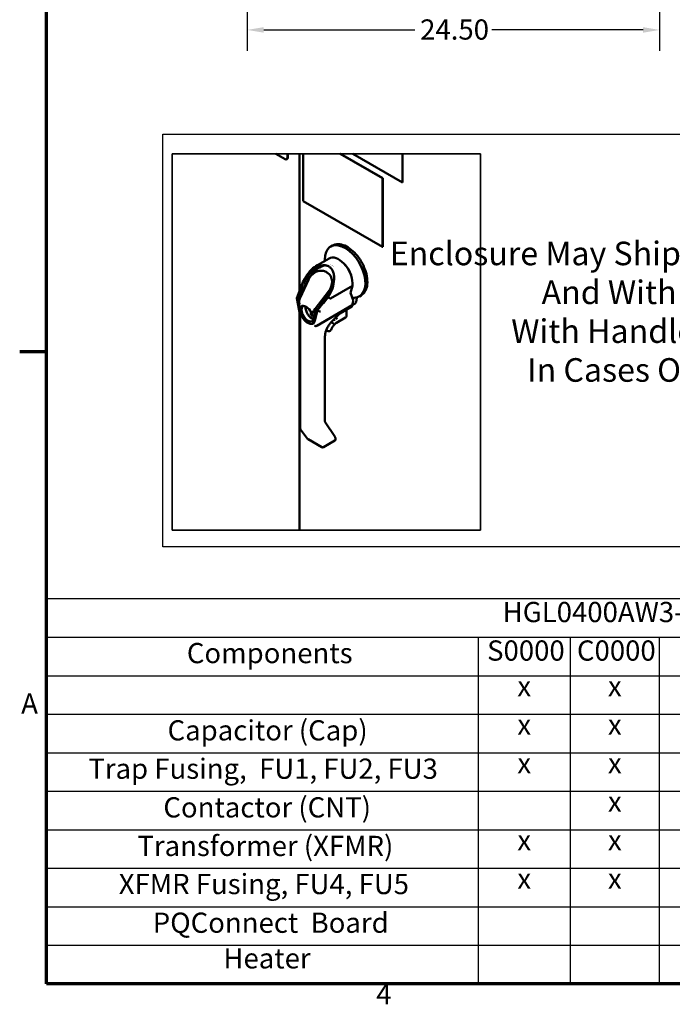
# Model space of a CAD drawing. Units: inches. Extents: x 5 to 215, y 2 to 167.
# Drawn here: x 6 to 45, y 4 to 62 of the extents above; entities that cross this region are included whole.
import ezdxf

# ---------------------------------------------------------------- set-up
doc = ezdxf.new("R2010")
doc.units = ezdxf.units.IN
doc.header["$LTSCALE"] = 10
doc.header["$MEASUREMENT"] = 0
for name, color, linetype, lineweight in [('Border (ANSI)', 7, 'Continuous', 70), ('Dimension (ANSI)', 7, 'Continuous', 25), ('Sketch Geometry (ANSI)', 7, 'Continuous', 25), ('Symbol (ANSI)', 7, 'Continuous', 25), ('Visible (ANSI)', 7, 'Continuous', 50), ('Visible Narrow (ANSI)', 7, 'Continuous', 35)]:
    doc.layers.add(name, color=color, linetype=linetype, lineweight=lineweight)
doc.styles.add('Note Text (ANSI)', font='tahoma.ttf')
doc.dimstyles.new('Default (ANSI)', dxfattribs={"dimscale": 10, "dimtxt": 0.12, "dimasz": 0.098425, "dimexe": 0.125, "dimexo": 0.0625, "dimgap": 0.031496, "dimtad": 0, "dimtih": 1, "dimtoh": 1, "dimrnd": 1e-08, "dimzin": 4, "dimdsep": 46, "dimtxsty": 'Note Text (ANSI)', "dimcen": 0.09, "dimdle": 0.393701, "dimclrd": 256, "dimclre": 256, "dimclrt": 256, "dimadec": 0, "dimazin": 1, "dimtfac": 1, "dimtofl": 0, "dimtmove": 0, "dimatfit": 3, "dimfxl": 1, "dimtolj": 1, "dimtzin": 4, "dimlwd": -1, "dimlwe": -1, "dimarcsym": 0})

# ---------------------------------------------------------------- blocks, each defined once
blk = doc.blocks.new('Borders Default Border')
at = {"layer": 'Border (ANSI)'}
blk.add_line((0.75, 4.25), (0.59, 4.25), dxfattribs=at)
at = {"layer": 'Border (ANSI)', "flags": 128}
blk.add_lwpolyline([(0.75, 0.5), (0.75, 16.5), (21.25, 16.5), (21.25, 0.5), (0.75, 0.5)], dxfattribs=at)
at = {"layer": 'Border (ANSI)', "char_height": 0.12, "attachment_point": 7, "style": 'Note Text (ANSI)'}
for s, insert in [('A', (0.599, 2.065)), ('4', (2.7081, 0.34))]:
    blk.add_mtext(s, dxfattribs=dict(at, insert=insert))
blk = doc.blocks.new('Table2')
at = {"layer": 'Symbol (ANSI)'}
for p, q in [((0.75, 2.7852), (7.4461, 2.7852)), ((0.75, 2.7852), (0.75, 2.5566)), ((7.4461, 2.7852), (7.4461, 2.5566)), ((0.75, 2.5566), (7.4461, 2.5566)), ((0.75, 2.5566), (0.75, 2.3281)), ((3.3131, 2.5566), (3.3131, 2.3281)), ((3.8601, 2.5566), (3.8601, 2.3281)), ((4.3894, 2.5566), (4.3894, 2.3281)), ((5.3894, 2.5566), (5.3894, 2.3281)), ((5.9168, 2.5566), (5.9168, 2.3281)), ((6.4461, 2.5566), (6.4461, 2.3281)), ((7.4461, 2.5566), (7.4461, 2.3281)), ((0.75, 2.3281), (7.4461, 2.3281)), ((0.75, 2.3281), (0.75, 0.5)), ((3.3131, 2.3281), (3.3131, 0.5)), ((3.8601, 2.3281), (3.8601, 0.5)), ((4.3894, 2.3281), (4.3894, 0.5)), ((5.3894, 2.3281), (5.3894, 0.5)), ((5.9168, 2.3281), (5.9168, 0.5)), ((6.4461, 2.3281), (6.4461, 0.5)), ((7.4461, 2.3281), (7.4461, 0.5)), ((0.75, 2.0996), (7.4461, 2.0996)), ((0.75, 1.8711), (7.4461, 1.8711)), ((0.75, 1.6425), (7.4461, 1.6425)), ((0.75, 1.414), (7.4461, 1.414)), ((0.75, 1.1855), (7.4461, 1.1855)), ((0.75, 0.957), (7.4461, 0.957)), ((0.75, 0.7285), (7.4461, 0.7285)), ((0.75, 0.5), (7.4461, 0.5))]:
    blk.add_line(p, q, dxfattribs=at)
at = {"layer": 'Symbol (ANSI)', "char_height": 0.12, "attachment_point": 7, "style": 'Note Text (ANSI)'}
for s, insert in [('HGL0400AW3-----', (3.4594, 2.6083)), ('Components', (1.583, 2.3647)), ('S0000', (3.3667, 2.3798)), ('C0000', (3.9004, 2.3798)), ('C000H', (4.6544, 2.3798)), ('S*000', (5.4332, 2.3784)), ('C*000', (5.9571, 2.3784)), ('C100H', (6.711, 2.3798)), ('x', (3.5465, 2.1688)), ('x', (4.0847, 2.1688)), ('x', (4.8494, 2.1688)), ('X', (5.6059, 2.1538)), ('X', (6.1342, 2.1538)), ('X', (6.8989, 2.1538)), ('Capacitor (Cap)', (1.4685, 1.9061)), ('x', (3.5465, 1.9403)), ('x', (4.0847, 1.9403)), ('x', (4.8494, 1.9403)), ('X', (5.6059, 1.9253)), ('X', (6.1342, 1.9253)), ('X', (6.8989, 1.9253)), ('Trap Fusing,  FU1, FU2, FU3', (0.9979, 1.6785)), ('x', (3.5465, 1.7118)), ('x', (4.0847, 1.7118)), ('x', (4.8494, 1.7118)), ('X', (5.6059, 1.6968)), ('X', (6.1342, 1.6968)), ('X', (6.8989, 1.6968)), ('Contactor (CNT)', (1.4435, 1.449)), ('x', (4.0847, 1.4833)), ('x', (4.8494, 1.4833)), ('X', (6.1342, 1.4683)), ('X', (6.8989, 1.4683)), ('Transformer (XFMR)', (1.2894, 1.2201)), ('x', (3.5465, 1.2548)), ('x', (4.0847, 1.2548)), ('x', (4.8494, 1.2548)), ('X', (5.6059, 1.2398)), ('X', (6.1342, 1.2398)), ('X', (6.8989, 1.2398)), ('XFMR Fusing, FU4, FU5', (1.1785, 0.9939)), ('x', (3.5465, 1.0262)), ('x', (4.0847, 1.0262)), ('x', (4.8494, 1.0262)), ('X', (5.6059, 1.0113)), ('X', (6.1342, 1.0113)), ('X', (6.8989, 1.0113)), ('X', (5.6059, 0.7828)), ('X', (6.1342, 0.7828)), ('PQConnect  Board', (1.3806, 0.7643)), ('x', (6.906, 0.7977)), ('Heater', (1.8003, 0.553)), ('X', (6.8989, 0.5543)), ('x', (4.8494, 0.5692))]:
    blk.add_mtext(s, dxfattribs=dict(at, insert=insert))
blk = doc.blocks.new('*D21')
at = {"layer": 'Defpoints', "color": 0, "transparency": 16777216}
for p in [(19.414, 68.244), (43.914, 66.994), (43.914, 61.609)]:
    blk.add_point(p, dxfattribs=at)
at = {"layer": 'Dimension (ANSI)', "transparency": 16777216}
for p, q in [((19.414, 67.619), (19.414, 60.359)), ((43.914, 66.369), (43.914, 60.359)), ((20.399, 61.609), (29.375, 61.609)), ((42.93, 61.609), (33.954, 61.609))]:
    blk.add_line(p, q, dxfattribs=at)
for points in [[(20.399, 61.773), (20.399, 61.445), (19.414, 61.609)], [(42.93, 61.773), (42.93, 61.445), (43.914, 61.609)]]:
    blk.add_solid(points, dxfattribs=at)
at = {"layer": 'Dimension (ANSI)', "transparency": 16777216, "insert": (29.69, 62.234), "char_height": 1.2, "attachment_point": 1, "style": 'Note Text (ANSI)'}
blk.add_mtext('\\A1;24.50', dxfattribs=at)

msp = doc.modelspace()

# ---------------------------------------------------------------- linework, layer by layer
at = {"layer": 'Sketch Geometry (ANSI)'}
for p, q in [((14.4, 55.422), (81.231, 55.422)), ((14.4, 30.932), (14.4, 55.422)), ((81.231, 30.932), (14.4, 30.932))]:
    msp.add_line(p, q, dxfattribs=at)
at = {"layer": 'Visible (ANSI)'}
for p, q in [((21.116, 54.262), (21.664, 53.946)), ((21.768, 53.936), (21.778, 53.941)), ((21.811, 54.031), (21.811, 54.262)), ((21.821, 54.262), (21.821, 54.037)), ((22.523, 54.262), (22.523, 46.115)), ((22.746, 51.447), (22.746, 54.262)), ((24.932, 54.262), (27.456, 52.805)), ((27.468, 52.812), (24.955, 54.262)), ((28.64, 52.561), (25.694, 54.262)), ((28.64, 54.262), (28.64, 52.561)), ((28.648, 52.566), (28.648, 54.262)), ((27.468, 52.812), (27.456, 52.805)), ((27.456, 52.805), (27.456, 48.728)), ((27.468, 48.734), (27.468, 52.812)), ((28.64, 52.561), (28.648, 52.566)), ((27.456, 48.728), (22.746, 51.447)), ((24.478, 48.812), (24.377, 48.753)), ((27.468, 48.734), (27.456, 48.728)), ((24.276, 48.05), (23.584, 47.651)), ((24.023, 47.904), (24.023, 47.971)), ((23.928, 47.639), (23.713, 47.515)), ((24.023, 47.791), (24.023, 47.791)), ((24.444, 47.655), (24.444, 47.655)), ((25.201, 47.715), (25.201, 47.7)), ((25.324, 47.568), (25.312, 47.562)), ((23.051, 46.779), (22.562, 45.716)), ((22.717, 46.638), (22.832, 46.845)), ((24.191, 47.192), (24.148, 47.221)), ((25.519, 47.238), (25.507, 47.231)), ((25.575, 47.065), (25.589, 47.057)), ((22.362, 45.68), (22.717, 46.638)), ((22.874, 46.528), (22.464, 45.636)), ((25.665, 46.426), (24.36, 45.672)), ((25.665, 46.426), (25.56, 46.001)), ((25.665, 46.426), (25.665, 46.585)), ((22.569, 44.639), (22.362, 45.679)), ((22.428, 45.643), (22.4, 45.66)), ((22.428, 45.643), (22.566, 46.013)), ((22.428, 45.643), (22.525, 45.156)), ((22.503, 45.394), (22.464, 45.636)), ((22.464, 45.636), (22.522, 45.603)), ((22.566, 46.013), (22.663, 46.069)), ((24.252, 46.079), (23.463, 45.059)), ((24.182, 45.799), (23.565, 45)), ((24.288, 45.855), (24.298, 45.867)), ((24.307, 45.883), (24.305, 45.884)), ((25.718, 45.567), (25.56, 46.001)), ((25.93, 45.732), (25.909, 45.554)), ((26.186, 45.853), (26.085, 45.794)), ((22.502, 45.409), (22.509, 45.321)), ((22.512, 45.319), (22.528, 45.115)), ((22.535, 45.107), (22.586, 44.846)), ((22.609, 45.147), (22.545, 45.11)), ((22.587, 44.872), (22.548, 45.112)), ((23.385, 44.958), (23.463, 45.059)), ((23.565, 45), (23.441, 44.379)), ((23.463, 45.059), (23.444, 44.963)), ((23.463, 45.059), (23.565, 45)), ((25.657, 45.263), (23.561, 44.053)), ((23.6, 44.967), (23.896, 45.348)), ((24.925, 44.782), (25.629, 45.188)), ((25.322, 45.011), (25.322, 44.643)), ((25.657, 45.263), (25.717, 45.509)), ((25.657, 45.249), (25.657, 45.263)), ((25.788, 45.346), (25.725, 45.31)), ((22.523, 44.869), (22.523, 31.92)), ((22.568, 44.642), (22.568, 37.956)), ((23.202, 44.88), (23.202, 44.705)), ((23.202, 44.705), (23.273, 44.746)), ((23.309, 44.644), (23.202, 44.705)), ((23.309, 44.644), (23.309, 44.672)), ((23.419, 44.679), (23.356, 44.642)), ((23.381, 44.926), (23.444, 44.963)), ((23.444, 44.963), (23.419, 44.679)), ((23.6, 44.967), (23.442, 44.352)), ((23.623, 44.954), (23.6, 44.967)), ((24.443, 44.304), (24.933, 44.789)), ((25.26, 44.536), (24.718, 44.223)), ((22.844, 44.361), (23.184, 44.165)), ((23.373, 44.222), (23.322, 44.193)), ((24.416, 43.86), (24.395, 43.812)), ((24.481, 44.224), (24.407, 44.267)), ((24.56, 44.41), (24.554, 44.413)), ((24.035, 38.391), (24.035, 43.403)), ((24.229, 43.729), (24.115, 43.795)), ((24.343, 43.752), (24.308, 43.731)), ((24.62, 37.477), (24.049, 38.325)), ((22.999, 37.342), (22.589, 37.894)), ((23.847, 36.842), (23.03, 37.314)), ((24.624, 37.231), (23.95, 36.842))]:
    msp.add_line(p, q, dxfattribs=at)
for centre, start, end in [((22.672, 37.956), 180, 216.58678), ((23.082, 37.403), 216.58678, 240), ((23.899, 36.932), 240, 300)]:
    msp.add_arc(centre, 0.103, start, end, dxfattribs=at)
for centre, major_axis, ratio, start_param, end_param in [((21.664, 54.116), (0.104, -0.18), 0.57735, 5.497787, 7.068583), ((21.673, 54.122), (0.104, -0.18), 0.57735, 0, 0.785398), ((25.231, 47.274), (0.854, -1.479), 0.57735, 5.969084, 10.210176), ((24.851, 47.055), (-0.575, 0.996), 0.57735, 3.926991, 6.283185), ((24.404, 46.796), (-0.524, 0.907), 0.57735, 0.234091, 0.392877), ((24.907, 47.086), (-0.412, 0.714), 0.57735, 0.306067, 0.306081), ((24.464, 46.866), (-0.469, 0.812), 0.57735, 5.464151, 5.464579), ((24.404, 46.796), (-0.524, 0.907), 0.57735, 5.314435, 5.314467), ((24.907, 47.086), (-0.532, 0.921), 0.57735, 4.360173, 5.0953), ((23.736, 46.509), (0.455, 0.684), 0.815938, 4.625754, 6.283185), ((25.231, 47.274), (0.854, -1.479), 0.57735, 5.862756, 5.969084), ((22.554, 45.413), (-0.0518, -0.0041), 0.520112, 6.283157, 6.28319), ((22.788, 45.588), (-0.139, -0.409), 0.681675, 5.634907, 5.663829), ((22.914, 44.669), (-0.308, 0.534), 0.57735, 5.697125, 6.52992), ((23.014, 44.78), (-0.262, 0.455), 0.57735, 0.025998, 4.1264), ((23.014, 44.727), (-0.308, 0.534), 0.57735, 0.163166, 0.407422), ((23.256, 44.92), (0.263, -0.455), 0.57735, 3.798968, 5.804987), ((22.914, 44.669), (0.308, -0.534), 0.57735, 1.324315, 2.156857), ((25.563, 45.303), (0.067, -0.115), 0.57735, 0, 0.785398), ((23.014, 44.727), (0.313, -0.541), 0.57735, 4.179549, 6.816025), ((23.014, 44.727), (0.308, -0.534), 0.57735, 4.129503, 5.097939), ((23.651, 45.09), (-0.273, -0.335), 0.44937, 5.841508, 5.873995), ((23.014, 44.727), (0.308, -0.534), 0.57735, 5.897635, 6.865985)]:
    msp.add_ellipse(centre, major_axis=major_axis, ratio=ratio, start_param=start_param, end_param=end_param, dxfattribs=at)
for points, knots in [([(26.186, 45.853), (26.277, 45.905), (26.355, 45.982), (26.475, 46.176), (26.516, 46.295), (26.56, 46.566), (26.561, 46.718), (26.522, 47.038), (26.481, 47.206), (26.362, 47.539), (26.284, 47.705), (26.098, 48.019), (25.991, 48.166), (25.758, 48.429), (25.632, 48.544), (25.373, 48.729), (25.24, 48.8), (24.981, 48.887), (24.854, 48.904), (24.643, 48.884), (24.555, 48.856), (24.478, 48.812)], [5.497787, 5.497787, 5.497787, 5.497787, 5.799274, 5.799274, 6.112524, 6.112524, 6.436651, 6.436651, 6.761825, 6.761825, 7.086113, 7.086113, 7.410047, 7.410047, 7.734416, 7.734416, 8.05966, 8.05966, 8.383236, 8.383236, 8.63938, 8.63938, 8.63938, 8.63938]), ([(22.732, 46.558), (22.804, 46.717), (22.999, 47.053), (23.352, 47.402), (23.65, 47.572), (23.864, 47.639), (24.023, 47.646), (24.136, 47.626), (24.211, 47.6), (24.281, 47.563), (24.371, 47.497), (24.468, 47.38), (24.551, 47.186), (24.603, 46.866), (24.542, 46.391), (24.39, 46.037), (24.305, 45.884)], [0, 0, 0, 0, 0.125, 0.25, 0.3125, 0.375, 0.4375, 0.46875, 0.5, 0.53125, 0.5625, 0.625, 0.6875, 0.75, 0.875, 1, 1, 1, 1]), ([(22.832, 46.845), (22.942, 47.043), (23.081, 47.23), (23.344, 47.488), (23.46, 47.579), (23.583, 47.65)], [0, 0, 0, 0, 1.039178, 1.039178, 1.725119, 1.725119, 1.725119, 1.725119]), ([(24.039, 47.639), (23.974, 47.628), (23.831, 47.585), (23.601, 47.453), (23.371, 47.26), (23.165, 47.026), (22.995, 46.774), (22.91, 46.608), (22.874, 46.528)], [0.6278978, 0.6278978, 0.6278978, 0.6278978, 0.6875, 0.75, 0.8125, 0.875, 0.9375, 1, 1, 1, 1]), ([(24.148, 47.221), (24.088, 47.261), (24.021, 47.289), (23.878, 47.32), (23.802, 47.322), (23.649, 47.301), (23.571, 47.277), (23.422, 47.206), (23.351, 47.157), (23.222, 47.041), (23.165, 46.973), (23.092, 46.861), (23.07, 46.821), (23.051, 46.779)], [4.660142, 4.660142, 4.660142, 4.660142, 4.970598, 4.970598, 5.284253, 5.284253, 5.603886, 5.603886, 5.927563, 5.927563, 6.252823, 6.252823, 6.422007, 6.422007, 6.422007, 6.422007]), ([(22.717, 46.638), (22.717, 46.638), (22.718, 46.638), (22.73, 46.634), (22.746, 46.627), (22.756, 46.623)], [0.3882027, 0.3882027, 0.3882027, 0.3882027, 0.5, 0.75, 1, 1, 1, 1]), ([(24.182, 45.799), (24.236, 45.869), (24.343, 46.023), (24.446, 46.217), (24.494, 46.327), (24.501, 46.343)], [0, 0, 0, 0, 0.0625, 0.125, 0.135941, 0.135941, 0.135941, 0.135941]), ([(22.388, 45.665), (22.38, 45.667), (22.368, 45.672), (22.362, 45.677), (22.362, 45.68), (22.362, 45.68)], [0, 0, 0, 0, 0.2, 0.4, 0.4880871, 0.4880871, 0.4880871, 0.4880871]), ([(22.502, 45.409), (22.498, 45.45), (22.501, 45.494), (22.515, 45.582), (22.527, 45.626), (22.549, 45.685), (22.555, 45.7), (22.562, 45.716)], [0, 0, 0, 0, 0.2127281, 0.2127281, 0.4196033, 0.4196033, 0.4973501, 0.4973501, 0.4973501, 0.4973501]), ([(22.512, 45.319), (22.512, 45.324), (22.511, 45.338), (22.514, 45.361), (22.518, 45.38), (22.52, 45.39)], [0.1399817, 0.1399817, 0.1399817, 0.1399817, 0.3333333, 0.6666667, 1, 1, 1, 1]), ([(25.663, 45.286), (25.666, 45.287), (25.669, 45.287), (25.69, 45.293), (25.708, 45.3), (25.725, 45.31)], [5.3142339, 5.3142339, 5.3142339, 5.3142339, 5.3407075, 5.3407075, 5.4977871, 5.4977871, 5.4977871, 5.4977871]), ([(25.788, 45.346), (25.802, 45.354), (25.815, 45.364), (25.838, 45.386), (25.849, 45.398), (25.867, 45.424), (25.875, 45.439), (25.889, 45.469), (25.894, 45.485), (25.903, 45.518), (25.906, 45.536), (25.909, 45.554)], [5.4977871, 5.4977871, 5.4977871, 5.4977871, 5.629576, 5.629576, 5.7613649, 5.7613649, 5.8931538, 5.8931538, 6.0249427, 6.0249427, 6.1567316, 6.1567316, 6.1567316, 6.1567316]), ([(22.599, 44.606), (22.589, 44.611), (22.576, 44.621), (22.57, 44.633), (22.569, 44.639)], [0, 0, 0, 0, 0.25, 0.4389494, 0.4389494, 0.4389494, 0.4389494]), ([(23.341, 44.831), (23.343, 44.839), (23.349, 44.856), (23.356, 44.877), (23.362, 44.893), (23.367, 44.905), (23.371, 44.915), (23.376, 44.922), (23.379, 44.925), (23.381, 44.926)], [0, 0, 0, 0, 0.25, 0.5, 0.625, 0.75, 0.875, 0.9375, 1, 1, 1, 1]), ([(24.702, 44.561), (24.703, 44.553), (24.704, 44.545), (24.711, 44.512), (24.72, 44.49), (24.742, 44.457), (24.755, 44.445), (24.769, 44.437)], [7.9689722, 7.9689722, 7.9689722, 7.9689722, 8.0550263, 8.0550263, 8.3654543, 8.3654543, 8.6393798, 8.6393798, 8.6393798, 8.6393798]), ([(24.959, 44.846), (24.957, 44.833), (24.951, 44.811), (24.939, 44.795), (24.933, 44.789)], [0, 0, 0, 0, 0.25, 0.419811, 0.419811, 0.419811, 0.419811]), ([(25.26, 44.536), (25.268, 44.54), (25.275, 44.546), (25.287, 44.558), (25.293, 44.564), (25.302, 44.578), (25.307, 44.585), (25.314, 44.601), (25.317, 44.609), (25.321, 44.625), (25.322, 44.634), (25.322, 44.643)], [3.141593, 3.141593, 3.141593, 3.141593, 3.455752, 3.455752, 3.769911, 3.769911, 4.08407, 4.08407, 4.39823, 4.39823, 4.712389, 4.712389, 4.712389, 4.712389]), ([(24.035, 43.403), (24.035, 43.459), (24.04, 43.519), (24.065, 43.644), (24.083, 43.709), (24.13, 43.839), (24.16, 43.904), (24.228, 44.03), (24.266, 44.091), (24.351, 44.205), (24.396, 44.257), (24.443, 44.304)], [1.570796, 1.570796, 1.570796, 1.570796, 1.816182, 1.816182, 2.061568, 2.061568, 2.306954, 2.306954, 2.55234, 2.55234, 2.797726, 2.797726, 2.797726, 2.797726]), ([(24.718, 44.223), (24.695, 44.21), (24.672, 44.194), (24.626, 44.156), (24.603, 44.135), (24.559, 44.089), (24.538, 44.063), (24.498, 44.009), (24.479, 43.981), (24.445, 43.922), (24.429, 43.891), (24.416, 43.86)], [6.2831853, 6.2831853, 6.2831853, 6.2831853, 6.4790898, 6.4790898, 6.6749944, 6.6749944, 6.8708989, 6.8708989, 7.0668035, 7.0668035, 7.262708, 7.262708, 7.262708, 7.262708]), ([(24.229, 43.729), (24.235, 43.726), (24.241, 43.723), (24.253, 43.72), (24.259, 43.72), (24.27, 43.719), (24.276, 43.72), (24.286, 43.722), (24.291, 43.724), (24.3, 43.727), (24.304, 43.729), (24.308, 43.731)], [2.3561945, 2.3561945, 2.3561945, 2.3561945, 2.5132741, 2.5132741, 2.6703537, 2.6703537, 2.8274334, 2.8274334, 2.984513, 2.984513, 3.1415926, 3.1415926, 3.1415926, 3.1415926]), ([(24.395, 43.812), (24.392, 43.807), (24.39, 43.802), (24.385, 43.793), (24.382, 43.789), (24.376, 43.78), (24.372, 43.776), (24.365, 43.768), (24.361, 43.765), (24.352, 43.758), (24.348, 43.755), (24.343, 43.752)], [2.16207, 2.16207, 2.16207, 2.16207, 2.3579745, 2.3579745, 2.5538791, 2.5538791, 2.7497836, 2.7497836, 2.9456881, 2.9456881, 3.1415927, 3.1415927, 3.1415927, 3.1415927]), ([(24.049, 38.325), (24.048, 38.327), (24.046, 38.33), (24.044, 38.335), (24.042, 38.338), (24.04, 38.346), (24.039, 38.351), (24.037, 38.361), (24.036, 38.366), (24.035, 38.378), (24.035, 38.384), (24.035, 38.391)], [1.0608243, 1.0608243, 1.0608243, 1.0608243, 1.1628187, 1.1628187, 1.2648131, 1.2648131, 1.3668075, 1.3668075, 1.4688019, 1.4688019, 1.5707963, 1.5707963, 1.5707963, 1.5707963]), ([(24.62, 37.477), (24.623, 37.472), (24.636, 37.45), (24.651, 37.41), (24.663, 37.353), (24.667, 37.312), (24.667, 37.291)], [0.1659671, 0.1659671, 0.1659671, 0.1659671, 0.25, 0.5, 0.75, 1, 1, 1, 1]), ([(24.624, 37.231), (24.63, 37.234), (24.643, 37.244), (24.66, 37.262), (24.667, 37.28), (24.667, 37.29)], [0.5637879, 0.5637879, 0.5637879, 0.5637879, 0.6666667, 0.8333333, 1, 1, 1, 1])]:
    msp.add_open_spline(points, degree=3, knots=knots, dxfattribs=at)
for points in [[(23.583, 47.65), (23.583, 47.65), (23.583, 47.65), (23.583, 47.65)], [(22.566, 46.013), (22.579, 46.095), (22.598, 46.177), (22.621, 46.258)], [(22.732, 46.558), (22.717, 46.524), (22.689, 46.457), (22.651, 46.355), (22.631, 46.29), (22.621, 46.258)], [(22.388, 45.665), (22.392, 45.664), (22.396, 45.662), (22.4, 45.66)], [(23.896, 45.348), (23.988, 45.436), (24.072, 45.534), (24.149, 45.639)], [(24.149, 45.639), (24.199, 45.708), (24.246, 45.78), (24.288, 45.855)], [(24.348, 45.67), (24.341, 45.673), (24.324, 45.683), (24.292, 45.703), (24.259, 45.725), (24.239, 45.739), (24.23, 45.745)], [(24.298, 45.867), (24.301, 45.871), (24.305, 45.876), (24.309, 45.881)], [(24.309, 45.881), (24.309, 45.882), (24.308, 45.882), (24.307, 45.882), (24.307, 45.883)], [(24.348, 45.67), (24.351, 45.668), (24.355, 45.67), (24.36, 45.672)], [(22.509, 45.319), (22.508, 45.323), (22.508, 45.33), (22.508, 45.342), (22.509, 45.354), (22.511, 45.366), (22.514, 45.379), (22.516, 45.387), (22.517, 45.392)], [(22.54, 45.143), (22.537, 45.14), (22.533, 45.134), (22.53, 45.126), (22.528, 45.12), (22.528, 45.115), (22.529, 45.111), (22.531, 45.108), (22.535, 45.106), (22.54, 45.107), (22.544, 45.109), (22.545, 45.11)], [(23, 45.113), (22.981, 45.128), (22.943, 45.156), (22.885, 45.19), (22.847, 45.206), (22.828, 45.212)], [(25.717, 45.509), (25.723, 45.533), (25.723, 45.552), (25.718, 45.567)], [(23.356, 44.642), (23.354, 44.641), (23.35, 44.64), (23.342, 44.641), (23.335, 44.644), (23.327, 44.65), (23.319, 44.658), (23.311, 44.668), (23.304, 44.68), (23.296, 44.694), (23.291, 44.705), (23.288, 44.711)], [(23.341, 44.831), (23.336, 44.841), (23.327, 44.863), (23.316, 44.898), (23.31, 44.923), (23.308, 44.935)], [(23.34, 44.839), (23.338, 44.844), (23.334, 44.853), (23.329, 44.868), (23.324, 44.884), (23.319, 44.9), (23.315, 44.916), (23.312, 44.928), (23.311, 44.933)], [(23.34, 44.839), (23.348, 44.867), (23.356, 44.894), (23.367, 44.923)], [(23.385, 44.958), (23.383, 44.956), (23.381, 44.952), (23.377, 44.946), (23.374, 44.939), (23.37, 44.931), (23.368, 44.926), (23.367, 44.923)], [(23.635, 44.945), (23.631, 44.948), (23.627, 44.951), (23.623, 44.954)], [(23.635, 44.945), (23.642, 44.939), (23.66, 44.926), (23.689, 44.911), (23.719, 44.901), (23.746, 44.897), (23.761, 44.898), (23.768, 44.9)], [(23.559, 44.051), (23.549, 44.045), (23.527, 44.035), (23.487, 44.03), (23.447, 44.036), (23.425, 44.046), (23.415, 44.052)], [(23.559, 44.051), (23.56, 44.052), (23.561, 44.052), (23.561, 44.053)], [(24.539, 44.171), (24.538, 44.173), (24.534, 44.179), (24.526, 44.188), (24.516, 44.198), (24.504, 44.208), (24.493, 44.217), (24.485, 44.222), (24.481, 44.224)], [(24.56, 44.41), (24.564, 44.407), (24.574, 44.403), (24.59, 44.398), (24.607, 44.395), (24.623, 44.395), (24.632, 44.396), (24.636, 44.397)], [(24.667, 37.29), (24.667, 37.29), (24.666, 37.29), (24.666, 37.29), (24.665, 37.29), (24.665, 37.29)], [(24.667, 37.291), (24.667, 37.291), (24.667, 37.29), (24.667, 37.29), (24.667, 37.29), (24.667, 37.29)]]:
    msp.add_open_spline(points, degree=3, dxfattribs=at)
at = {"layer": 'Visible Narrow (ANSI)'}
for p, q in [((14.949, 54.262), (21.116, 54.262)), ((14.949, 31.92), (14.949, 54.262)), ((21.116, 54.262), (21.811, 54.262)), ((21.811, 54.262), (21.821, 54.262)), ((21.821, 54.262), (21.909, 54.262)), ((22.35, 54.262), (21.909, 54.262)), ((22.35, 54.262), (22.523, 54.262)), ((22.645, 54.262), (22.523, 54.262)), ((22.645, 54.262), (22.746, 54.262)), ((22.746, 54.262), (24.932, 54.262)), ((24.932, 54.262), (24.955, 54.262)), ((24.955, 54.262), (25.694, 54.262)), ((25.694, 54.262), (28.64, 54.262)), ((28.64, 54.262), (28.648, 54.262)), ((28.648, 54.262), (33.276, 54.262)), ((33.276, 54.262), (33.276, 31.92)), ((21.909, 31.92), (14.949, 31.92)), ((21.909, 31.92), (22.35, 31.92)), ((22.523, 31.92), (22.35, 31.92)), ((22.523, 31.92), (22.645, 31.92)), ((33.276, 31.92), (22.645, 31.92))]:
    msp.add_line(p, q, dxfattribs=at)

# ---------------------------------------------------------------- block references
at = {"xscale": 10, "yscale": 10, "zscale": 10}
for name in ['Borders Default Border', 'Table2']:
    msp.add_blockref(name, (0, 0), dxfattribs=at)

# ---------------------------------------------------------------- texts
at = {"layer": 'Symbol (ANSI)', "insert": (49.011, 49.043), "char_height": 1.4, "attachment_point": 2, "line_spacing_factor": 0.987884, "style": 'Note Text (ANSI)'}
msp.add_mtext('\\fTahoma|b0|i0;{\\H1.4000;Enclosure May Ship^KWith Alternate Hood Design\\P}\\fTahoma|b0|i0;{\\H1.4000;And With Overlapping Door\\P}\\fTahoma|b0|i0;{\\H1.4000;With Handle Instead Of Latches\\P}\\fTahoma|b0|i0;{\\H1.4000;In Cases Of Supplier Quantity}', dxfattribs=at)

# ---------------------------------------------------------------- dimensions: what is measured, and where the dimension line sits
at = {"layer": 'Dimension (ANSI)'}
dim = msp.add_linear_dim(base=(43.914, 61.609), p1=(19.414, 68.244), p2=(43.914, 66.994), angle=180, dimstyle='Default (ANSI)', override={"dimgap": 0.031496, "dimtih": 0, "dimtoh": 0, "dimdec": 2, "dimtol": 0, "dimlim": 0, "dimtp": 0, "dimtm": 0, "dimtdec": 2, "dimatfit": 1}, dxfattribs=at)
dim.commit()
dim.dimension.update_dxf_attribs({"geometry": '*D21', "text_midpoint": (31.664, 61.609), "dimtype": 160})

doc.saveas('drawing.dxf')
